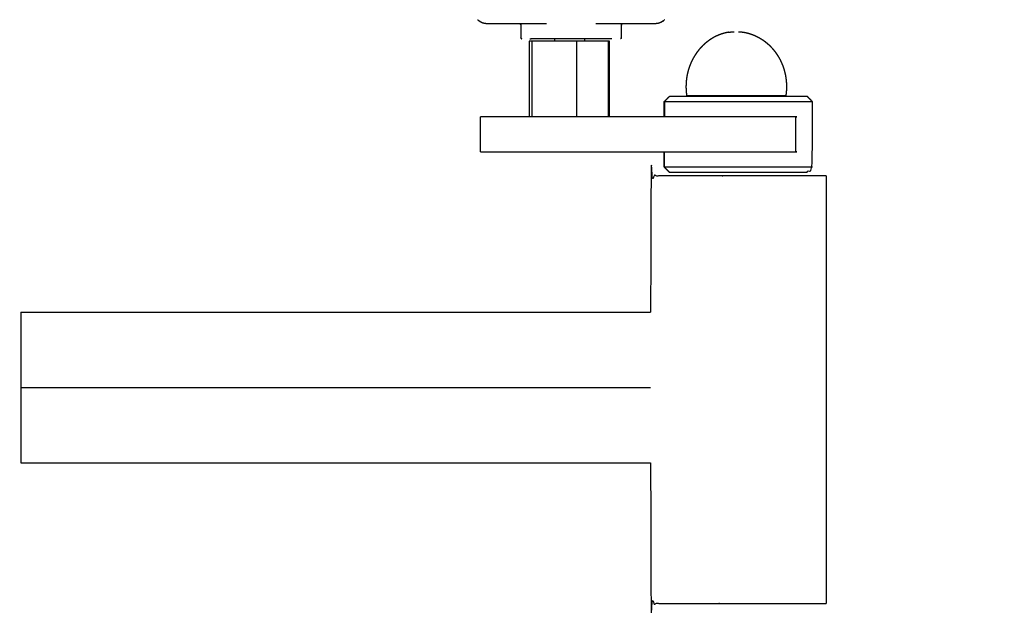
# Model space of a CAD drawing. Units: millimetres. Extents: x 53269 to 58759, y -1176 to 2622.
# Drawn here: x 57717 to 57796, y -54 to -8 of the extents above; entities that cross this region are included whole.
import ezdxf

# ---------------------------------------------------------------- set-up
doc = ezdxf.new("R2010")
doc.units = ezdxf.units.MM
doc.header["$MEASUREMENT"] = 0
doc.styles.get("Standard").update_dxf_attribs({"font": 'arial.ttf'})
doc.dimstyles.new('小字标注', dxfattribs={"dimtxt": 50, "dimasz": 0.18, "dimexe": 0.18, "dimexo": 0.0625, "dimgap": 0.09, "dimtad": 1, "dimdec": 0, "dimzin": 0, "dimdsep": 46, "dimtxsty": 'Standard', "dimcen": 0.09, "dimadec": 0, "dimazin": 0, "dimtfac": 1, "dimtdec": 0, "dimtofl": 0, "dimtmove": 2, "dimatfit": 3, "dimfxl": 1, "dimtolj": 1, "dimtzin": 0, "dimarcsym": 0})

# ---------------------------------------------------------------- blocks, each defined once
blk = doc.blocks.new('*D15')
at = {"color": 0, "lineweight": -2, "transparency": 16777216}
for p, q in [((57104.974, -41.144), (57104.974, 394.213)), ((58298.088, -41.144), (58298.088, 394.213)), ((57105.154, 394.033), (58297.908, 394.033))]:
    blk.add_line(p, q, dxfattribs=at)
at = {"color": 0, "transparency": 16777216}
for points in [[(57105.154, 394.063), (57105.154, 394.003), (57104.974, 394.033)], [(58297.908, 394.063), (58297.908, 394.003), (58298.088, 394.033)]]:
    blk.add_solid(points, dxfattribs=at)
at = {"layer": 'Defpoints', "color": 0, "transparency": 16777216}
for p in [(58298.088, 394.033), (57104.974, -41.206), (58298.088, -41.206)]:
    blk.add_point(p, dxfattribs=at)
at = {"color": 0, "transparency": 16777216, "insert": (57701.531, 419.55), "char_height": 50, "attachment_point": 5}
blk.add_mtext('\\A1;5755', dxfattribs=at)

msp = doc.modelspace()

# ---------------------------------------------------------------- linework, layer by layer
at = {"color": 0, "lineweight": -3}
for points in [[(57753.752, -7.74), (57753.737, -7.726), (57753.723, -7.713)], [(57768.592, -7.713), (57768.577, -7.726), (57768.563, -7.74)], [(57759.195, -8.034), (57758.173, -8.034), (57757.151, -8.034)], [(57765.164, -8.034), (57764.142, -8.034), (57763.12, -8.034)], [(57759.83, -9.234), (57759.83, -9.332), (57759.83, -9.429)], [(57762.228, -9.234), (57762.228, -9.332), (57762.228, -9.429)], [(57764.401, -9.234), (57764.304, -9.234), (57764.207, -9.234)], [(57757.832, -9.429), (57757.832, -12.429), (57757.832, -15.429)], [(57758.067, -15.429), (57758.067, -12.429), (57758.067, -9.429)], [(57759.834, -9.429), (57759.832, -9.429), (57759.83, -9.429)], [(57761.629, -15.429), (57761.629, -12.429), (57761.629, -9.429)], [(57764.137, -15.429), (57764.137, -12.429), (57764.137, -9.429)], [(57764.228, -15.429), (57764.228, -12.429), (57764.228, -9.429)], [(57769.055, -13.829), (57769.019, -13.829), (57768.983, -13.829)], [(57780.369, -14.229), (57780.169, -14.029), (57779.969, -13.829)], [(57768.584, -14.229), (57768.583, -14.829), (57768.581, -15.429)], [(57753.936, -18.229), (57753.936, -16.829), (57753.936, -15.429)], [(57779.058, -18.229), (57779.058, -16.829), (57779.058, -15.429)], [(57753.936, -18.229), (57754.001, -18.229), (57754.066, -18.229)], [(57768.574, -18.229), (57768.572, -18.829), (57768.571, -19.429)], [(57768.571, -19.429), (57768.571, -18.829), (57768.571, -18.229)], [(57768.571, -19.429), (57768.771, -19.629), (57768.971, -19.829)], [(57768.971, -19.829), (57768.991, -19.829), (57769.011, -19.829)], [(57781.47, -20.129), (57781.47, -37.129), (57781.47, -54.129)], [(57717.37, -30.962), (57742.429, -30.962), (57767.488, -30.962)], [(57717.37, -36.962), (57742.429, -36.962), (57767.488, -36.962)], [(57717.37, -42.962), (57742.429, -42.962), (57767.488, -42.962)], [(57781.395, -54.129), (57781.432, -54.129), (57781.47, -54.129)]]:
    msp.add_open_spline(points, degree=2, dxfattribs=at)
for points, knots in [([(57753.849, -7.828), (57753.836, -7.817), (57753.823, -7.806), (57753.788, -7.773), (57753.752, -7.74)], [0, 0, 0, 1, 1, 2, 2, 2]), ([(57757.151, -8.034), (57756.804, -8.034), (57756.457, -8.034), (57756.295, -8.034), (57756.132, -8.034), (57755.972, -8.034), (57755.812, -8.034), (57755.657, -8.034), (57755.502, -8.034), (57755.355, -8.034), (57755.207, -8.034), (57755.07, -8.034), (57754.932, -8.034), (57754.807, -8.034), (57754.681, -8.034), (57754.569, -8.034), (57754.457, -8.034), (57754.433, -8.032), (57754.409, -8.029), (57754.355, -8.026), (57754.301, -8.022), (57754.299, -8.022), (57754.297, -8.022), (57754.275, -8.016), (57754.253, -8.01), (57754.201, -7.998), (57754.149, -7.985), (57754.146, -7.985), (57754.144, -7.984), (57754.124, -7.976), (57754.104, -7.967), (57754.054, -7.946), (57754.004, -7.925), (57753.999, -7.923), (57753.995, -7.921), (57753.978, -7.911), (57753.962, -7.901), (57753.916, -7.871), (57753.871, -7.842), (57753.86, -7.835), (57753.849, -7.828), (57753.849, -7.828), (57753.849, -7.828)], [-0.253435, -0.253435, -0.253435, 0, 0, 1, 1, 2, 2, 3, 3, 4, 4, 5, 5, 6, 6, 7, 7, 8, 8, 9, 9, 10, 10, 11, 11, 12, 12, 13, 13, 14, 14, 15, 15, 16, 16, 17, 17, 18, 18, 19, 19, 19.000054, 19.000054, 19.000054]), ([(57768.466, -7.828), (57768.455, -7.835), (57768.444, -7.842), (57768.399, -7.871), (57768.353, -7.901), (57768.336, -7.911), (57768.32, -7.921), (57768.315, -7.923), (57768.311, -7.925), (57768.261, -7.946), (57768.211, -7.967), (57768.191, -7.976), (57768.171, -7.984), (57768.169, -7.985), (57768.166, -7.985), (57768.114, -7.998), (57768.062, -8.01), (57768.04, -8.016), (57768.017, -8.022), (57768.016, -8.022), (57768.014, -8.022), (57767.96, -8.026), (57767.906, -8.029), (57767.882, -8.032), (57767.857, -8.034), (57767.746, -8.034), (57767.634, -8.034), (57767.508, -8.034), (57767.383, -8.034), (57767.245, -8.034), (57767.107, -8.034), (57766.96, -8.034), (57766.812, -8.034), (57766.658, -8.034), (57766.503, -8.034), (57766.343, -8.034), (57766.183, -8.034), (57766.02, -8.034), (57765.857, -8.034), (57765.511, -8.034), (57765.164, -8.034)], [148.001717, 148.001717, 148.001717, 149, 149, 150, 150, 151, 151, 152, 152, 153, 153, 154, 154, 155, 155, 156, 156, 157, 157, 158, 158, 159, 159, 160, 160, 161, 161, 162, 162, 163, 163, 164, 164, 165, 165, 166, 166, 167, 167, 167.253411, 167.253411, 167.253411]), ([(57768.466, -7.828), (57768.479, -7.817), (57768.492, -7.806), (57768.527, -7.773), (57768.563, -7.74)], [0, 0, 0, 1, 1, 2, 2, 2]), ([(57757.088, -8.039), (57757.096, -8.042), (57757.103, -8.045), (57757.11, -8.049), (57757.116, -8.054), (57757.122, -8.059), (57757.128, -8.064), (57757.133, -8.07), (57757.138, -8.076), (57757.142, -8.082), (57757.147, -8.089), (57757.15, -8.096), (57757.153, -8.103), (57757.154, -8.111), (57757.156, -8.119), (57757.157, -8.127), (57757.157, -8.134), (57757.157, -8.634), (57757.157, -9.134), (57757.158, -9.142), (57757.159, -9.15), (57757.16, -9.158), (57757.162, -9.165), (57757.165, -9.173), (57757.168, -9.18), (57757.172, -9.186), (57757.177, -9.193), (57757.182, -9.199), (57757.187, -9.205), (57757.193, -9.21), (57757.199, -9.215), (57757.205, -9.219), (57757.212, -9.223), (57757.219, -9.226), (57757.227, -9.229)], [-9, -9, -9, -8, -8, -7, -7, -6, -6, -5, -5, -4, -4, -3, -3, -2, -2, -1, -1, 0, 0, 1, 1, 2, 2, 3, 3, 4, 4, 5, 5, 6, 6, 7, 7, 8, 8, 8]), ([(57765.227, -8.039), (57765.219, -8.042), (57765.212, -8.045), (57765.205, -8.049), (57765.199, -8.054), (57765.193, -8.059), (57765.187, -8.064), (57765.182, -8.07), (57765.177, -8.076), (57765.172, -8.082), (57765.168, -8.089), (57765.165, -8.096), (57765.162, -8.103), (57765.16, -8.111), (57765.159, -8.119), (57765.158, -8.127), (57765.157, -8.134), (57765.157, -8.634), (57765.157, -9.134), (57765.157, -9.142), (57765.156, -9.15), (57765.154, -9.158), (57765.153, -9.165), (57765.15, -9.173), (57765.147, -9.18), (57765.142, -9.186), (57765.138, -9.193), (57765.133, -9.199), (57765.128, -9.205), (57765.122, -9.21), (57765.116, -9.215), (57765.11, -9.219), (57765.103, -9.223), (57765.096, -9.226), (57765.088, -9.229)], [-9, -9, -9, -8, -8, -7, -7, -6, -6, -5, -5, -4, -4, -3, -3, -2, -2, -1, -1, 0, 0, 1, 1, 2, 2, 3, 3, 4, 4, 5, 5, 6, 6, 7, 7, 8, 8, 8]), ([(57757.888, -9.229), (57757.901, -9.229), (57757.913, -9.229), (57757.906, -9.231), (57757.898, -9.233), (57757.935, -9.233), (57757.972, -9.233), (57757.965, -9.234), (57757.957, -9.234)], [8, 8, 8, 9, 9, 10, 10, 11, 11, 12, 12, 12]), ([(57759.83, -9.234), (57759.648, -9.234), (57759.465, -9.234), (57759.274, -9.234), (57759.083, -9.234), (57758.904, -9.234), (57758.726, -9.234), (57758.563, -9.234), (57758.4, -9.234), (57758.254, -9.234), (57758.108, -9.234), (57758.033, -9.234), (57757.957, -9.234)], [42.09778, 42.09778, 42.09778, 43, 43, 44, 44, 45, 45, 46, 46, 47, 47, 47.597439, 47.597439, 47.597439]), ([(57762.228, -9.234), (57762.126, -9.234), (57762.025, -9.234), (57761.81, -9.234), (57761.594, -9.234), (57761.376, -9.234), (57761.157, -9.234), (57760.939, -9.234), (57760.721, -9.234), (57760.505, -9.234), (57760.29, -9.234), (57760.079, -9.234), (57759.869, -9.234), (57759.85, -9.234), (57759.83, -9.234)], [36.518457, 36.518457, 36.518457, 37, 37, 38, 38, 39, 39, 40, 40, 41, 41, 42, 42, 42.09778, 42.09778, 42.09778]), ([(57764.207, -9.234), (57764.061, -9.234), (57763.915, -9.234), (57763.752, -9.234), (57763.589, -9.234), (57763.411, -9.234), (57763.232, -9.234), (57763.041, -9.234), (57762.85, -9.234), (57762.648, -9.234), (57762.446, -9.234), (57762.337, -9.234), (57762.228, -9.234)], [31, 31, 31, 32, 32, 33, 33, 34, 34, 35, 35, 36, 36, 36.518457, 36.518457, 36.518457]), ([(57773.694, -8.71), (57773.595, -8.73), (57773.497, -8.749), (57773.4, -8.773), (57773.304, -8.798), (57773.209, -8.827), (57773.114, -8.857), (57773.021, -8.891), (57772.928, -8.926), (57772.837, -8.965), (57772.746, -9.004), (57772.658, -9.048), (57772.569, -9.092), (57772.483, -9.14), (57772.397, -9.189), (57772.313, -9.241), (57772.229, -9.294), (57772.148, -9.351), (57772.067, -9.408), (57771.989, -9.469), (57771.91, -9.53), (57771.835, -9.595), (57771.759, -9.66), (57771.686, -9.729), (57771.614, -9.797), (57771.544, -9.87), (57771.475, -9.942), (57771.409, -10.018), (57771.342, -10.094), (57771.279, -10.174), (57771.217, -10.253), (57771.157, -10.336), (57771.098, -10.419), (57771.042, -10.504), (57770.986, -10.59), (57770.934, -10.679), (57770.882, -10.768), (57770.834, -10.859), (57770.786, -10.951), (57770.742, -11.045), (57770.697, -11.14), (57770.657, -11.237), (57770.617, -11.334), (57770.581, -11.433), (57770.545, -11.532), (57770.514, -11.634), (57770.483, -11.735), (57770.456, -11.839), (57770.429, -11.943), (57770.406, -12.049), (57770.384, -12.155), (57770.366, -12.262), (57770.349, -12.37), (57770.336, -12.48), (57770.323, -12.589), (57770.315, -12.7), (57770.308, -12.811), (57770.305, -12.924), (57770.303, -13.036), (57770.304, -13.127), (57770.306, -13.219), (57770.311, -13.309), (57770.317, -13.399), (57770.325, -13.489), (57770.334, -13.578), (57770.346, -13.666), (57770.357, -13.755)], [0, 0, 0, 1, 1, 2, 2, 3, 3, 4, 4, 5, 5, 6, 6, 7, 7, 8, 8, 9, 9, 10, 10, 11, 11, 12, 12, 13, 13, 14, 14, 15, 15, 16, 16, 17, 17, 18, 18, 19, 19, 20, 20, 21, 21, 22, 22, 23, 23, 24, 24, 25, 25, 26, 26, 27, 27, 28, 28, 29, 29, 30, 30, 31, 31, 32, 32, 33, 33, 33]), ([(57773.694, -8.71), (57773.7, -8.71), (57773.706, -8.71), (57773.804, -8.696), (57773.902, -8.683), (57774.001, -8.674), (57774.101, -8.666), (57774.107, -8.666), (57774.113, -8.666), (57774.122, -8.666), (57774.132, -8.666)], [7, 7, 7, 8, 8, 9, 9, 10, 10, 11, 11, 12, 12, 12]), ([(57774.474, -8.666), (57774.483, -8.666), (57774.493, -8.666), (57774.498, -8.666), (57774.504, -8.666), (57774.604, -8.674), (57774.703, -8.683), (57774.801, -8.696), (57774.9, -8.71), (57774.905, -8.71), (57774.911, -8.71)], [2, 2, 2, 3, 3, 4, 4, 5, 5, 6, 6, 7, 7, 7]), ([(57774.911, -8.71), (57775.01, -8.73), (57775.108, -8.749), (57775.205, -8.773), (57775.302, -8.798), (57775.396, -8.827), (57775.491, -8.857), (57775.584, -8.891), (57775.677, -8.926), (57775.768, -8.965), (57775.859, -9.004), (57775.947, -9.048), (57776.036, -9.092), (57776.122, -9.14), (57776.208, -9.189), (57776.292, -9.241), (57776.376, -9.294), (57776.457, -9.351), (57776.538, -9.408), (57776.617, -9.469), (57776.695, -9.53), (57776.771, -9.595), (57776.846, -9.66), (57776.919, -9.729), (57776.991, -9.797), (57777.061, -9.87), (57777.13, -9.942), (57777.196, -10.018), (57777.263, -10.094), (57777.326, -10.174), (57777.388, -10.253), (57777.448, -10.336), (57777.507, -10.419), (57777.563, -10.504), (57777.619, -10.59), (57777.671, -10.679), (57777.723, -10.768), (57777.771, -10.859), (57777.819, -10.951), (57777.864, -11.045), (57777.908, -11.14), (57777.948, -11.237), (57777.988, -11.334), (57778.024, -11.433), (57778.06, -11.532), (57778.091, -11.634), (57778.123, -11.735), (57778.15, -11.839), (57778.176, -11.943), (57778.199, -12.049), (57778.221, -12.155), (57778.239, -12.262), (57778.256, -12.37), (57778.269, -12.48), (57778.282, -12.589), (57778.29, -12.7), (57778.297, -12.811), (57778.3, -12.924), (57778.303, -13.036), (57778.301, -13.127), (57778.299, -13.219), (57778.294, -13.309), (57778.288, -13.399), (57778.28, -13.489), (57778.271, -13.578), (57778.26, -13.666), (57778.248, -13.755)], [0, 0, 0, 1, 1, 2, 2, 3, 3, 4, 4, 5, 5, 6, 6, 7, 7, 8, 8, 9, 9, 10, 10, 11, 11, 12, 12, 13, 13, 14, 14, 15, 15, 16, 16, 17, 17, 18, 18, 19, 19, 20, 20, 21, 21, 22, 22, 23, 23, 24, 24, 25, 25, 26, 26, 27, 27, 28, 28, 29, 29, 30, 30, 31, 31, 32, 32, 33, 33, 33]), ([(57759.83, -9.429), (57759.667, -9.429), (57759.503, -9.429), (57759.348, -9.429), (57759.193, -9.429), (57759.049, -9.429), (57758.906, -9.429), (57758.776, -9.429), (57758.647, -9.429), (57758.533, -9.429), (57758.419, -9.429), (57758.322, -9.429), (57758.225, -9.429), (57758.146, -9.429), (57758.067, -9.429), (57758.008, -9.429), (57757.948, -9.429), (57757.909, -9.429), (57757.87, -9.429), (57757.851, -9.429), (57757.832, -9.429)], [192.012172, 192.012172, 192.012172, 193, 193, 194, 194, 195, 195, 196, 196, 197, 197, 198, 198, 199, 199, 200, 200, 201, 201, 202, 202, 202]), ([(57762.228, -9.429), (57762.105, -9.429), (57761.983, -9.429), (57761.806, -9.429), (57761.629, -9.429), (57761.447, -9.429), (57761.266, -9.429), (57761.084, -9.429), (57760.901, -9.429), (57760.719, -9.429), (57760.537, -9.429), (57760.359, -9.429), (57760.18, -9.429), (57760.007, -9.429), (57759.834, -9.429)], [55.284261, 55.284261, 55.284261, 56, 56, 57, 57, 58, 58, 59, 59, 60, 60, 61, 61, 62, 62, 62]), ([(57764.228, -9.429), (57764.216, -9.429), (57764.203, -9.429), (57764.17, -9.429), (57764.137, -9.429), (57764.084, -9.429), (57764.03, -9.429), (57763.957, -9.429), (57763.884, -9.429), (57763.793, -9.429), (57763.701, -9.429), (57763.592, -9.429), (57763.483, -9.429), (57763.358, -9.429), (57763.233, -9.429), (57763.093, -9.429), (57762.954, -9.429), (57762.802, -9.429), (57762.65, -9.429), (57762.487, -9.429), (57762.325, -9.429), (57762.276, -9.429), (57762.228, -9.429)], [45, 45, 45, 46, 46, 47, 47, 48, 48, 49, 49, 50, 50, 51, 51, 52, 52, 53, 53, 54, 54, 55, 55, 55.284261, 55.284261, 55.284261]), ([(57768.573, -15.429), (57768.573, -14.829), (57768.574, -14.229), (57768.774, -14.029), (57768.973, -13.829), (57768.978, -13.829), (57768.983, -13.829)], [78.769239, 78.769239, 78.769239, 79, 79, 80, 80, 80.186912, 80.186912, 80.186912]), ([(57779.969, -13.829), (57779.958, -13.829), (57779.948, -13.829), (57779.906, -13.829), (57779.864, -13.829), (57779.792, -13.829), (57779.72, -13.829), (57779.618, -13.829), (57779.516, -13.829), (57779.385, -13.829), (57779.254, -13.829), (57779.097, -13.829), (57778.939, -13.829), (57778.756, -13.829), (57778.573, -13.829), (57778.367, -13.829), (57778.16, -13.829), (57777.933, -13.829), (57777.706, -13.829), (57777.46, -13.829), (57777.215, -13.829), (57776.954, -13.829), (57776.693, -13.829), (57776.419, -13.829), (57776.145, -13.829), (57775.862, -13.829), (57775.579, -13.829), (57775.29, -13.829), (57775, -13.829), (57774.708, -13.829), (57774.415, -13.829), (57774.123, -13.829), (57773.831, -13.829), (57773.542, -13.829), (57773.254, -13.829), (57772.972, -13.829), (57772.691, -13.829), (57772.419, -13.829), (57772.148, -13.829), (57771.889, -13.829), (57771.631, -13.829), (57771.388, -13.829), (57771.146, -13.829), (57770.923, -13.829), (57770.699, -13.829), (57770.497, -13.829), (57770.295, -13.829), (57770.116, -13.829), (57769.938, -13.829), (57769.785, -13.829), (57769.632, -13.829), (57769.507, -13.829), (57769.382, -13.829), (57769.285, -13.829), (57769.188, -13.829), (57769.122, -13.829), (57769.055, -13.829)], [109, 109, 109, 110, 110, 111, 111, 112, 112, 113, 113, 114, 114, 115, 115, 116, 116, 117, 117, 118, 118, 119, 119, 120, 120, 121, 121, 122, 122, 123, 123, 124, 124, 125, 125, 126, 126, 127, 127, 128, 128, 129, 129, 130, 130, 131, 131, 132, 132, 133, 133, 134, 134, 135, 135, 136, 136, 137, 137, 137]), ([(57778.248, -13.755), (57778.21, -13.755), (57778.172, -13.755), (57778.06, -13.755), (57777.947, -13.755), (57777.765, -13.755), (57777.583, -13.755), (57777.338, -13.755), (57777.092, -13.755), (57776.793, -13.755), (57776.494, -13.755), (57776.153, -13.755), (57775.812, -13.755), (57775.442, -13.755), (57775.072, -13.755), (57774.687, -13.755), (57774.303, -13.755), (57773.918, -13.755), (57773.533, -13.755), (57773.163, -13.755), (57772.793, -13.755), (57772.452, -13.755), (57772.111, -13.755), (57771.812, -13.755), (57771.513, -13.755), (57771.268, -13.755), (57771.022, -13.755), (57770.84, -13.755), (57770.658, -13.755), (57770.545, -13.755), (57770.433, -13.755), (57770.395, -13.755), (57770.357, -13.755)], [25, 25, 25, 26, 26, 27, 27, 28, 28, 29, 29, 30, 30, 31, 31, 32, 32, 33, 33, 34, 34, 35, 35, 36, 36, 37, 37, 38, 38, 39, 39, 40, 40, 41, 41, 41]), ([(57768.584, -14.229), (57768.603, -14.229), (57768.623, -14.229), (57768.642, -14.229), (57768.661, -14.229), (57768.697, -14.229), (57768.733, -14.229), (57768.769, -14.229), (57768.804, -14.229), (57768.856, -14.229), (57768.908, -14.229), (57768.96, -14.229), (57769.012, -14.229), (57769.079, -14.229), (57769.146, -14.229), (57769.213, -14.229), (57769.281, -14.229), (57769.363, -14.229), (57769.445, -14.229), (57769.526, -14.229), (57769.608, -14.229), (57769.704, -14.229), (57769.8, -14.229), (57769.896, -14.229), (57769.991, -14.229), (57770.1, -14.229), (57770.208, -14.229), (57770.317, -14.229), (57770.425, -14.229), (57770.545, -14.229), (57770.665, -14.229), (57770.785, -14.229), (57770.904, -14.229), (57771.034, -14.229), (57771.164, -14.229), (57771.294, -14.229), (57771.424, -14.229), (57771.563, -14.229), (57771.702, -14.229), (57771.84, -14.229), (57771.979, -14.229), (57772.124, -14.229), (57772.27, -14.229), (57772.416, -14.229), (57772.561, -14.229), (57772.712, -14.229), (57772.863, -14.229), (57773.014, -14.229), (57773.166, -14.229), (57773.32, -14.229), (57773.475, -14.229), (57773.63, -14.229), (57773.785, -14.229), (57773.941, -14.229), (57774.098, -14.229), (57774.255, -14.229), (57774.411, -14.229), (57774.568, -14.229), (57774.725, -14.229), (57774.882, -14.229), (57775.039, -14.229), (57775.194, -14.229), (57775.349, -14.229), (57775.505, -14.229), (57775.66, -14.229), (57775.812, -14.229), (57775.963, -14.229), (57776.115, -14.229), (57776.267, -14.229), (57776.414, -14.229), (57776.561, -14.229), (57776.708, -14.229), (57776.854, -14.229), (57776.994, -14.229), (57777.134, -14.229), (57777.274, -14.229), (57777.414, -14.229), (57777.546, -14.229), (57777.678, -14.229), (57777.81, -14.229), (57777.941, -14.229), (57778.063, -14.229), (57778.185, -14.229), (57778.307, -14.229), (57778.429, -14.229), (57778.539, -14.229), (57778.65, -14.229), (57778.761, -14.229), (57778.871, -14.229), (57778.969, -14.229), (57779.068, -14.229), (57779.166, -14.229), (57779.264, -14.229), (57779.348, -14.229), (57779.433, -14.229), (57779.518, -14.229), (57779.602, -14.229), (57779.672, -14.229), (57779.742, -14.229), (57779.812, -14.229), (57779.882, -14.229), (57779.937, -14.229), (57779.992, -14.229), (57780.047, -14.229), (57780.101, -14.229), (57780.14, -14.229), (57780.179, -14.229), (57780.218, -14.229), (57780.256, -14.229), (57780.279, -14.229), (57780.301, -14.229), (57780.324, -14.229), (57780.346, -14.229), (57780.352, -14.229), (57780.357, -14.229), (57780.363, -14.229), (57780.369, -14.229)], [0, 0, 0, 1, 1, 2, 2, 3, 3, 4, 4, 5, 5, 6, 6, 7, 7, 8, 8, 9, 9, 10, 10, 11, 11, 12, 12, 13, 13, 14, 14, 15, 15, 16, 16, 17, 17, 18, 18, 19, 19, 20, 20, 21, 21, 22, 22, 23, 23, 24, 24, 25, 25, 26, 26, 27, 27, 28, 28, 29, 29, 30, 30, 31, 31, 32, 32, 33, 33, 34, 34, 35, 35, 36, 36, 37, 37, 38, 38, 39, 39, 40, 40, 41, 41, 42, 42, 43, 43, 44, 44, 45, 45, 46, 46, 47, 47, 48, 48, 49, 49, 50, 50, 51, 51, 52, 52, 53, 53, 54, 54, 55, 55, 56, 56, 57, 57, 58, 58, 58]), ([(57769.011, -19.829), (57769.063, -19.829), (57769.114, -19.829), (57769.196, -19.829), (57769.278, -19.829), (57769.389, -19.829), (57769.5, -19.829), (57769.639, -19.829), (57769.779, -19.829), (57769.944, -19.829), (57770.11, -19.829), (57770.301, -19.829), (57770.491, -19.829), (57770.705, -19.829), (57770.918, -19.829), (57771.151, -19.829), (57771.384, -19.829), (57771.635, -19.829), (57771.886, -19.829), (57772.151, -19.829), (57772.416, -19.829), (57772.693, -19.829), (57772.97, -19.829), (57773.256, -19.829), (57773.541, -19.829), (57773.832, -19.829), (57774.123, -19.829), (57774.415, -19.829), (57774.708, -19.829), (57774.999, -19.829), (57775.291, -19.829), (57775.577, -19.829), (57775.864, -19.829), (57776.143, -19.829), (57776.422, -19.829), (57776.69, -19.829), (57776.957, -19.829), (57777.211, -19.829), (57777.465, -19.829), (57777.701, -19.829), (57777.938, -19.829), (57778.155, -19.829), (57778.372, -19.829), (57778.567, -19.829), (57778.762, -19.829), (57778.933, -19.829), (57779.103, -19.829), (57779.248, -19.829), (57779.392, -19.829), (57779.508, -19.829), (57779.625, -19.829), (57779.712, -19.829), (57779.799, -19.829), (57779.857, -19.829), (57779.914, -19.829), (57779.94, -19.829), (57779.966, -19.829), (57780.166, -19.629), (57780.366, -19.429), (57780.367, -16.829), (57780.369, -14.229)], [180, 180, 180, 181, 181, 182, 182, 183, 183, 184, 184, 185, 185, 186, 186, 187, 187, 188, 188, 189, 189, 190, 190, 191, 191, 192, 192, 193, 193, 194, 194, 195, 195, 196, 196, 197, 197, 198, 198, 199, 199, 200, 200, 201, 201, 202, 202, 203, 203, 204, 204, 205, 205, 206, 206, 207, 207, 208, 208, 209, 209, 210, 210, 210]), ([(57757.832, -15.429), (57757.393, -15.429), (57756.953, -15.429), (57756.535, -15.429), (57756.117, -15.429), (57755.756, -15.429), (57755.395, -15.429), (57755.1, -15.429), (57754.804, -15.429), (57754.581, -15.429), (57754.358, -15.429), (57754.212, -15.429), (57754.066, -15.429), (57754.001, -15.429), (57753.936, -15.429)], [81.055563, 81.055563, 81.055563, 82, 82, 83, 83, 84, 84, 85, 85, 86, 86, 87, 87, 88, 88, 88]), ([(57764.229, -15.429), (57764.192, -15.429), (57764.156, -15.429), (57763.654, -15.429), (57763.152, -15.429), (57762.625, -15.429), (57762.098, -15.429), (57761.558, -15.429), (57761.019, -15.429), (57760.48, -15.429), (57759.941, -15.429), (57759.414, -15.429), (57758.887, -15.429), (57758.386, -15.429), (57757.884, -15.429), (57757.858, -15.429), (57757.832, -15.429)], [74.922594, 74.922594, 74.922594, 75, 75, 76, 76, 77, 77, 78, 78, 79, 79, 80, 80, 81, 81, 81.055563, 81.055563, 81.055563]), ([(57768.573, -15.429), (57768.133, -15.429), (57767.693, -15.429), (57767.469, -15.429), (57767.244, -15.429), (57766.947, -15.429), (57766.65, -15.429), (57766.288, -15.429), (57765.926, -15.429), (57765.507, -15.429), (57765.088, -15.429), (57764.658, -15.429), (57764.229, -15.429)], [69.922415, 69.922415, 69.922415, 70, 70, 71, 71, 72, 72, 73, 73, 74, 74, 74.922594, 74.922594, 74.922594]), ([(57779.058, -15.429), (57779.054, -15.429), (57779.051, -15.429), (57779.042, -15.429), (57779.033, -15.429), (57773.803, -15.429), (57768.573, -15.429)], [67, 67, 67, 68, 68, 69, 69, 69.922415, 69.922415, 69.922415]), ([(57754.066, -18.229), (57754.212, -18.229), (57754.358, -18.229), (57754.581, -18.229), (57754.804, -18.229), (57755.1, -18.229), (57755.395, -18.229), (57755.756, -18.229), (57756.117, -18.229), (57756.535, -18.229), (57756.953, -18.229), (57757.418, -18.229), (57757.884, -18.229), (57758.386, -18.229), (57758.887, -18.229), (57759.414, -18.229), (57759.941, -18.229), (57760.48, -18.229), (57761.019, -18.229), (57761.558, -18.229), (57762.098, -18.229), (57762.625, -18.229), (57763.152, -18.229), (57763.654, -18.229), (57764.156, -18.229), (57764.622, -18.229), (57765.088, -18.229), (57765.507, -18.229), (57765.926, -18.229), (57766.288, -18.229), (57766.65, -18.229), (57766.947, -18.229), (57767.244, -18.229), (57767.469, -18.229), (57767.693, -18.229), (57768.132, -18.229), (57768.571, -18.229)], [21, 21, 21, 22, 22, 23, 23, 24, 24, 25, 25, 26, 26, 27, 27, 28, 28, 29, 29, 30, 30, 31, 31, 32, 32, 33, 33, 34, 34, 35, 35, 36, 36, 37, 37, 38, 38, 38.077435, 38.077435, 38.077435]), ([(57781.47, -20.129), (57781.432, -20.129), (57781.395, -20.129), (57781.284, -20.129), (57781.173, -20.129), (57780.99, -20.129), (57780.808, -20.129), (57780.558, -20.129), (57780.308, -20.129), (57779.995, -20.129), (57779.683, -20.129), (57779.315, -20.129), (57778.947, -20.129), (57778.532, -20.129), (57778.116, -20.129), (57777.662, -20.129), (57777.207, -20.129), (57776.724, -20.129), (57776.24, -20.129), (57775.738, -20.129), (57775.235, -20.129), (57774.725, -20.129), (57774.214, -20.129), (57773.706, -20.129), (57773.198, -20.129), (57772.704, -20.129), (57772.21, -20.129), (57771.739, -20.129), (57771.269, -20.129), (57770.833, -20.129), (57770.397, -20.129), (57770.004, -20.129), (57769.611, -20.129), (57769.27, -20.129), (57768.929, -20.129), (57768.647, -20.129), (57768.365, -20.129), (57768.149, -20.129), (57767.932, -20.129), (57767.784, -20.129), (57767.637, -20.129), (57767.563, -20.129), (57767.488, -20.129), (57767.488, -25.546), (57767.488, -30.962)], [251, 251, 251, 252, 252, 253, 253, 254, 254, 255, 255, 256, 256, 257, 257, 258, 258, 259, 259, 260, 260, 261, 261, 262, 262, 263, 263, 264, 264, 265, 265, 266, 266, 267, 267, 268, 268, 269, 269, 270, 270, 271, 271, 272, 272, 272.318609, 272.318609, 272.318609]), ([(57768.571, -18.229), (57773.802, -18.229), (57779.033, -18.229), (57779.042, -18.229), (57779.051, -18.229), (57779.054, -18.229), (57779.058, -18.229)], [38.077435, 38.077435, 38.077435, 39, 39, 40, 40, 41, 41, 41]), ([(57780.366, -19.429), (57780.338, -19.429), (57780.31, -19.429), (57780.248, -19.429), (57780.187, -19.429), (57780.093, -19.429), (57780, -19.429), (57779.875, -19.429), (57779.75, -19.429), (57779.595, -19.429), (57779.44, -19.429), (57779.257, -19.429), (57779.074, -19.429), (57778.865, -19.429), (57778.656, -19.429), (57778.423, -19.429), (57778.19, -19.429), (57777.936, -19.429), (57777.682, -19.429), (57777.41, -19.429), (57777.138, -19.429), (57776.851, -19.429), (57776.564, -19.429), (57776.265, -19.429), (57775.966, -19.429), (57775.658, -19.429), (57775.35, -19.429), (57775.038, -19.429), (57774.725, -19.429), (57774.411, -19.429), (57774.097, -19.429), (57773.786, -19.429), (57773.474, -19.429), (57773.167, -19.429), (57772.861, -19.429), (57772.564, -19.429), (57772.267, -19.429), (57771.982, -19.429), (57771.698, -19.429), (57771.429, -19.429), (57771.16, -19.429), (57770.91, -19.429), (57770.659, -19.429), (57770.431, -19.429), (57770.202, -19.429), (57769.998, -19.429), (57769.793, -19.429), (57769.615, -19.429), (57769.437, -19.429), (57769.288, -19.429), (57769.139, -19.429), (57769.019, -19.429), (57768.9, -19.429), (57768.812, -19.429), (57768.725, -19.429), (57768.67, -19.429), (57768.614, -19.429), (57768.593, -19.429), (57768.571, -19.429)], [0, 0, 0, 1, 1, 2, 2, 3, 3, 4, 4, 5, 5, 6, 6, 7, 7, 8, 8, 9, 9, 10, 10, 11, 11, 12, 12, 13, 13, 14, 14, 15, 15, 16, 16, 17, 17, 18, 18, 19, 19, 20, 20, 21, 21, 22, 22, 23, 23, 24, 24, 25, 25, 26, 26, 27, 27, 28, 28, 29, 29, 29]), ([(57717.37, -30.962), (57717.37, -31.364), (57717.37, -31.766), (57717.37, -32.864), (57717.37, -33.962), (57717.37, -34.162), (57717.37, -34.362)], [3, 3, 3, 4, 4, 5, 5, 5.133333, 5.133333, 5.133333]), ([(57717.37, -34.362), (57717.37, -35.662), (57717.37, -36.962), (57717.37, -38.262), (57717.37, -39.562)], [5.133333, 5.133333, 5.133333, 6, 6, 6.866666, 6.866666, 6.866666]), ([(57717.37, -39.562), (57717.37, -39.762), (57717.37, -39.962), (57717.37, -41.06), (57717.37, -42.158), (57717.37, -42.56), (57717.37, -42.962)], [6.866666, 6.866666, 6.866666, 7, 7, 8, 8, 9, 9, 9]), ([(57767.488, -42.962), (57767.488, -48.546), (57767.488, -54.129), (57767.563, -54.129), (57767.637, -54.129), (57767.784, -54.129), (57767.932, -54.129), (57768.149, -54.129), (57768.365, -54.129), (57768.647, -54.129), (57768.929, -54.129), (57769.27, -54.129), (57769.611, -54.129), (57770.004, -54.129), (57770.397, -54.129), (57770.833, -54.129), (57771.269, -54.129), (57771.739, -54.129), (57772.21, -54.129), (57772.704, -54.129), (57773.198, -54.129), (57773.706, -54.129), (57774.214, -54.129), (57774.725, -54.129), (57775.235, -54.129), (57775.738, -54.129), (57776.24, -54.129), (57776.724, -54.129), (57777.207, -54.129), (57777.662, -54.129), (57778.116, -54.129), (57778.532, -54.129), (57778.947, -54.129), (57779.315, -54.129), (57779.683, -54.129), (57779.995, -54.129), (57780.308, -54.129), (57780.558, -54.129), (57780.808, -54.129), (57780.99, -54.129), (57781.173, -54.129), (57781.284, -54.129), (57781.395, -54.129)], [272.671549, 272.671549, 272.671549, 273, 273, 274, 274, 275, 275, 276, 276, 277, 277, 278, 278, 279, 279, 280, 280, 281, 281, 282, 282, 283, 283, 284, 284, 285, 285, 286, 286, 287, 287, 288, 288, 289, 289, 290, 290, 291, 291, 292, 292, 293, 293, 293])]:
    msp.add_open_spline(points, degree=2, knots=knots, dxfattribs=at)

# ---------------------------------------------------------------- dimensions: what is measured, and where the dimension line sits
dim = msp.add_linear_dim(base=(58298.088, 394.033), p1=(57104.974, -41.206), p2=(58298.088, -41.206), text='5755', dimstyle='小字标注')
dim.commit()
dim.dimension.update_dxf_attribs({"geometry": '*D15', "text_midpoint": (57701.531, 419.55)})

doc.saveas('drawing.dxf')
